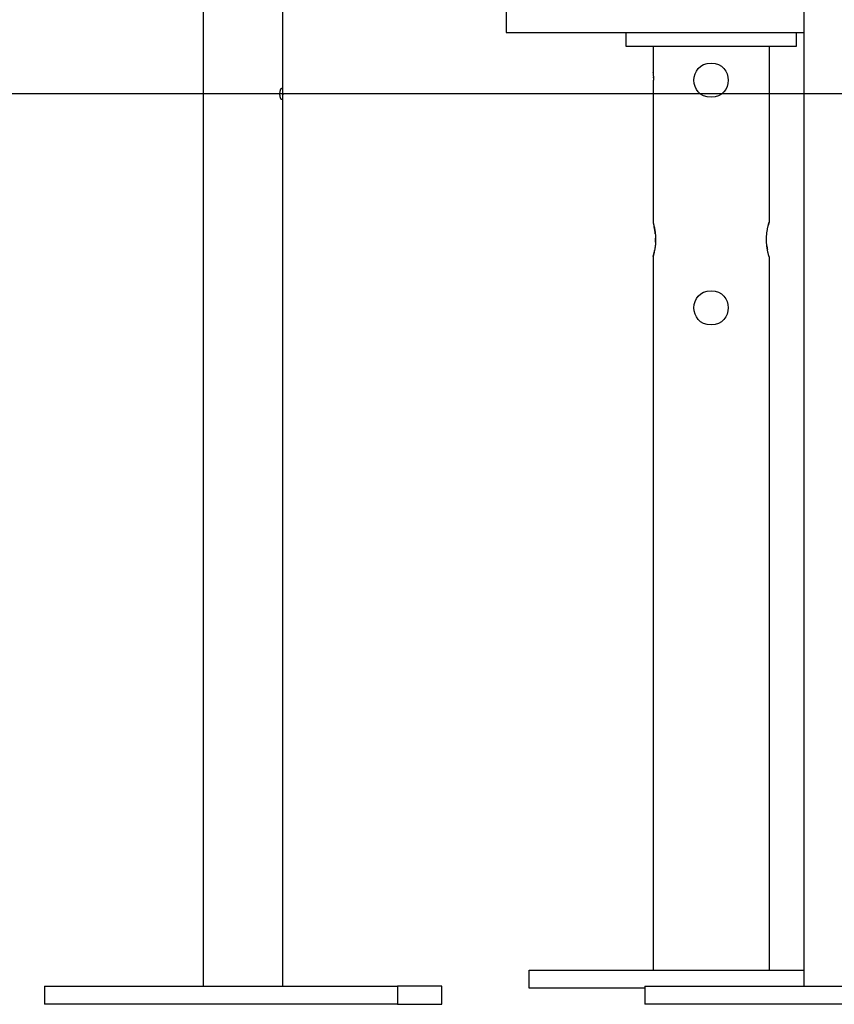
# Model space of a CAD drawing. Units: inches. Extents: x 152 to 269, y 75 to 212.
# Drawn here: x 236 to 240, y 192 to 197 of the extents above; entities that cross this region are included whole.
import ezdxf

# ---------------------------------------------------------------- set-up
doc = ezdxf.new("R2010")
doc.units = ezdxf.units.IN
doc.header["$MEASUREMENT"] = 0
doc.layers.add('Ebene 1', color=7, linetype='Continuous')

# ---------------------------------------------------------------- blocks, each defined once
blk = doc.blocks.new('block 2')
at = {"layer": 'Ebene 1', "color": 179, "lineweight": 25, "true_color": 0x1a171b}
for points in [[(237.1869, 197.58), (237.1869, 192.5712)], [(237.5373, 192.5712), (237.5373, 197.5971)], [(238.5205, 197.5764), (238.5205, 196.7658)], [(239.8296, 197.5764), (239.8296, 192.5712)], [(238.5205, 196.7658), (239.8296, 196.7658)], [(239.0459, 196.7658), (239.0459, 196.7057)], [(239.7969, 196.7057), (239.7969, 196.7658)], [(239.0459, 196.7057), (239.7969, 196.7057)], [(239.1661, 196.7057), (239.1661, 196.5906)], [(239.6767, 196.7057), (239.6767, 195.9298)], [(239.1661, 196.5906), (239.1661, 196.5904), (239.1661, 196.5902), (239.1661, 196.5901), (239.1661, 196.5899), (239.1661, 196.5896), (239.1665, 196.5894), (239.1665, 196.5889), (239.1665, 196.5883), (239.1665, 196.5878), (239.1665, 196.5875), (239.1665, 196.5868), (239.1665, 196.5863), (239.1665, 196.5854), (239.1665, 196.5847), (239.1668, 196.584), (239.1668, 196.5832), (239.1668, 196.5823), (239.1668, 196.5813), (239.1668, 196.5804), (239.1668, 196.5794), (239.1671, 196.5784), (239.1671, 196.5773), (239.1671, 196.5761), (239.1671, 196.5753), (239.1675, 196.574), (239.1675, 196.5728), (239.1675, 196.5718), (239.1675, 196.5706), (239.1675, 196.5694), (239.1675, 196.5684), (239.1675, 196.5672), (239.1675, 196.5658), (239.1675, 196.5647), (239.1675, 196.5635), (239.1675, 196.5622), (239.1675, 196.5611), (239.1675, 196.5599), (239.1675, 196.5587), (239.1675, 196.5577), (239.1675, 196.5565), (239.1671, 196.5553), (239.1671, 196.5542), (239.1671, 196.5532), (239.1671, 196.5522), (239.1668, 196.5511), (239.1668, 196.5503), (239.1668, 196.5492), (239.1668, 196.5482), (239.1668, 196.5475), (239.1665, 196.5468), (239.1665, 196.546), (239.1665, 196.5453), (239.1665, 196.5444), (239.1665, 196.5441), (239.1665, 196.5434), (239.1665, 196.5429), (239.1665, 196.5424), (239.1665, 196.5418), (239.1661, 196.5417), (239.1661, 196.5413), (239.1661, 196.541), (239.1661, 196.5406), (239.1661, 196.5406), (239.1661, 196.5405), (239.1661, 196.5405)], [(239.1661, 196.5405), (239.1661, 195.9298)], [(243.1869, 196.4955), (164.848, 196.4955)], [(237.5321, 196.5201), (237.5324, 196.5201), (237.5328, 196.52), (237.5331, 196.5196), (237.5335, 196.5194), (237.5338, 196.5189), (237.5342, 196.5182), (237.5345, 196.5175), (237.5349, 196.5169), (237.5349, 196.516), (237.5352, 196.5151), (237.5355, 196.5141), (237.5355, 196.5131), (237.5359, 196.5119), (237.5359, 196.5107), (237.5359, 196.5095), (237.5359, 196.5081), (237.5362, 196.5067), (237.5362, 196.5053), (237.5362, 196.5038), (237.5362, 196.5024), (237.5362, 196.5007), (237.5366, 196.4993), (237.5366, 196.4977), (237.5366, 196.4962), (237.5366, 196.4945), (237.5366, 196.4929), (237.5366, 196.4914), (237.5362, 196.4898), (237.5362, 196.4883), (237.5362, 196.4867), (237.5362, 196.4853), (237.5362, 196.484), (237.5359, 196.4826), (237.5359, 196.481), (237.5359, 196.4798), (237.5359, 196.4786), (237.5355, 196.4776), (237.5355, 196.4766), (237.5352, 196.4753), (237.5349, 196.4745), (237.5349, 196.4736), (237.5345, 196.4729), (237.5342, 196.4722), (237.5338, 196.4717), (237.5338, 196.4712), (237.5335, 196.4707), (237.5328, 196.4705), (237.5324, 196.4704), (237.5324, 196.4702), (237.5318, 196.4702), (237.5314, 196.4704), (237.5311, 196.4705), (237.5307, 196.4707), (237.5304, 196.4712), (237.53, 196.4717), (237.5293, 196.4722), (237.529, 196.4729), (237.5287, 196.4736), (237.5283, 196.4745), (237.5276, 196.4753), (237.5273, 196.4764), (237.5269, 196.4774), (237.5266, 196.4786), (237.5262, 196.4797), (237.5259, 196.481), (237.5256, 196.4824), (237.5252, 196.4838), (237.5249, 196.4852), (237.5249, 196.4865), (237.5249, 196.4883), (237.5245, 196.4896), (237.5245, 196.4914), (237.5242, 196.4929), (237.5242, 196.4945), (237.5242, 196.4962), (237.5242, 196.4979), (237.5245, 196.4995), (237.5245, 196.5008), (237.5249, 196.5024), (237.5249, 196.5039), (237.5252, 196.5055), (237.5252, 196.5069), (237.5256, 196.5082), (237.5259, 196.5096), (237.5262, 196.511), (237.5266, 196.512), (237.5269, 196.5132), (237.5273, 196.5143), (237.528, 196.5153), (237.5283, 196.5162), (237.5287, 196.517), (237.529, 196.5179), (237.5297, 196.5184), (237.53, 196.5189), (237.5304, 196.5194), (237.5307, 196.5198), (237.5314, 196.52), (237.5318, 196.5201), (237.5321, 196.5201)], [(239.1661, 195.9298), (239.1661, 195.9298), (239.1665, 195.9295), (239.1665, 195.929), (239.1665, 195.9284), (239.1668, 195.9276), (239.1671, 195.9265), (239.1675, 195.9255), (239.1678, 195.9243), (239.1682, 195.9228), (239.1685, 195.9214), (239.1689, 195.9197), (239.1696, 195.9178), (239.1699, 195.9159), (239.1702, 195.9138), (239.1709, 195.9116), (239.1713, 195.9093), (239.172, 195.9071), (239.1727, 195.9045), (239.173, 195.9019), (239.1733, 195.8992), (239.174, 195.8966), (239.1744, 195.8935), (239.1751, 195.8904), (239.1754, 195.8873), (239.1758, 195.884), (239.1761, 195.8806), (239.1764, 195.8771), (239.1768, 195.8735), (239.1771, 195.8699), (239.1771, 195.8661), (239.1771, 195.8619), (239.1775, 195.8582), (239.1775, 195.8544), (239.1775, 195.8506), (239.1771, 195.8464), (239.1771, 195.8427), (239.1768, 195.8389), (239.1764, 195.8351), (239.1764, 195.8315), (239.1761, 195.8278), (239.1754, 195.8242), (239.1751, 195.8208), (239.1747, 195.8173), (239.174, 195.8141), (239.1733, 195.8108), (239.173, 195.8077), (239.1723, 195.8049), (239.1716, 195.8022), (239.1713, 195.7996), (239.1706, 195.7968), (239.1702, 195.7946), (239.1696, 195.7924), (239.1692, 195.7903), (239.1685, 195.7882), (239.1682, 195.7865), (239.1675, 195.7848), (239.1671, 195.7832), (239.1668, 195.782), (239.1665, 195.781), (239.1665, 195.7803), (239.1661, 195.78), (239.1661, 195.7798)], [(239.1764, 195.878), (239.1764, 195.8787), (239.1761, 195.8792), (239.1761, 195.8799), (239.1761, 195.8804), (239.1761, 195.8811), (239.1761, 195.8816), (239.1758, 195.8823), (239.1758, 195.8828), (239.1758, 195.8833), (239.1758, 195.884), (239.1758, 195.8845), (239.1754, 195.885), (239.1754, 195.8857), (239.1754, 195.8862), (239.1754, 195.8868), (239.1751, 195.8874), (239.1751, 195.888), (239.1751, 195.8885), (239.1751, 195.8892), (239.1751, 195.8897), (239.1751, 195.8902), (239.1747, 195.8909), (239.1747, 195.8912), (239.1747, 195.8917), (239.1747, 195.8924), (239.1744, 195.893), (239.1744, 195.8935), (239.1744, 195.894), (239.1744, 195.8945), (239.1744, 195.895), (239.174, 195.8955), (239.174, 195.8961), (239.1737, 195.8966), (239.1737, 195.8971), (239.1737, 195.8974), (239.1737, 195.8981), (239.1733, 195.8986), (239.1733, 195.8992), (239.1733, 195.8997), (239.1733, 195.9002), (239.1733, 195.9005), (239.173, 195.901), (239.173, 195.9016), (239.173, 195.9019), (239.173, 195.9024), (239.173, 195.9029), (239.1727, 195.9035), (239.1727, 195.904), (239.1727, 195.9043), (239.1723, 195.9048), (239.1723, 195.9052), (239.172, 195.9057), (239.172, 195.906), (239.172, 195.9066), (239.172, 195.9071), (239.1716, 195.9074), (239.1716, 195.9078), (239.1716, 195.9083), (239.1716, 195.9088), (239.1716, 195.9091), (239.1713, 195.9095), (239.1713, 195.9104)], [(239.1771, 195.843), (239.1771, 195.8489), (239.1775, 195.8547)], [(239.1661, 195.7798), (239.1665, 195.7803), (239.1665, 195.7812), (239.1668, 195.7824), (239.1675, 195.7839), (239.1678, 195.7858), (239.1685, 195.788), (239.1692, 195.7906), (239.1699, 195.7934), (239.1706, 195.7963), (239.1713, 195.7996), (239.172, 195.8029), (239.1727, 195.8065)], [(239.667, 195.827), (239.6674, 195.8244), (239.6677, 195.8216), (239.6681, 195.8192), (239.6684, 195.8168), (239.6687, 195.8146), (239.6694, 195.8101)], [(239.1661, 195.7798), (239.1661, 192.6415)], [(239.6767, 195.7798), (239.6767, 192.6415)], [(238.6207, 192.6415), (239.8296, 192.6415)], [(238.6207, 192.5614), (238.6207, 192.6415)], [(236.4879, 192.5712), (238.0413, 192.5712)], [(236.4879, 192.5712), (236.4879, 192.4909)], [(238.2363, 192.5712), (238.0413, 192.5712)], [(238.0413, 192.5712), (238.0413, 192.4909)], [(238.2363, 192.4909), (238.2363, 192.5712)], [(239.1306, 192.5614), (238.6207, 192.5614)], [(239.1306, 192.5712), (240.684, 192.5712)], [(239.1306, 192.5712), (239.1306, 192.4909)], [(238.0413, 192.4909), (236.4879, 192.4909)], [(238.0413, 192.4909), (238.2363, 192.4909)], [(240.684, 192.4909), (239.1306, 192.4909)]]:
    blk.add_lwpolyline(points, dxfattribs=at)
for points, knots in [([(239.4214, 196.6305), (239.3215, 196.6305), (239.3211, 196.4805), (239.4214, 196.4807), (239.5213, 196.4805), (239.5216, 196.6305), (239.4214, 196.6305), (239.4214, 196.6305), (239.4214, 196.6305), (239.4214, 196.6305), (239.4214, 196.6305), (239.4214, 196.6305), (239.4214, 196.6305)], [0, 0, 0, 0, 1, 1, 1, 2, 2, 2, 3, 3, 3, 4, 4, 4, 4]), ([(239.1661, 196.5901), (239.1661, 196.5901), (239.1661, 196.5902), (239.1661, 196.5902), (239.1661, 196.5902), (239.1661, 196.5902), (239.1661, 196.5902), (239.1661, 196.5902), (239.1661, 196.5902), (239.1661, 196.5902), (239.1661, 196.5902), (239.1661, 196.5904), (239.1661, 196.5904), (239.1661, 196.5904), (239.1661, 196.5904), (239.1661, 196.5904), (239.1661, 196.5904), (239.1661, 196.5904), (239.1661, 196.5904), (239.1661, 196.5904), (239.1661, 196.5906), (239.1661, 196.5906), (239.1661, 196.5906), (239.1661, 196.5906), (239.1661, 196.5906), (239.1661, 196.5906), (239.1661, 196.5906), (239.1661, 196.5906), (239.1661, 196.5906), (239.1661, 196.5906), (239.1661, 196.5906), (239.1661, 196.5906), (239.1661, 196.5906), (239.1661, 196.5906)], [0, 0, 0, 0, 1, 1, 1, 2, 2, 2, 3, 3, 3, 4, 4, 4, 5, 5, 5, 6, 6, 6, 7, 7, 7, 8, 8, 8, 9, 9, 9, 10, 10, 10, 11, 11, 11, 11]), ([(239.1675, 196.5654), (239.1675, 196.5654), (239.1675, 196.5654), (239.1675, 196.5654), (239.1675, 196.5654), (239.1675, 196.5656), (239.1675, 196.5656), (239.1675, 196.5656), (239.1675, 196.5656), (239.1675, 196.5656), (239.1675, 196.5656), (239.1675, 196.5656), (239.1675, 196.5656), (239.1675, 196.5656), (239.1675, 196.5656), (239.1675, 196.5656), (239.1675, 196.5656), (239.1675, 196.5658), (239.1675, 196.5658), (239.1675, 196.5658), (239.1675, 196.5658), (239.1675, 196.5658), (239.1675, 196.5658), (239.1675, 196.5658), (239.1675, 196.5658), (239.1675, 196.5658), (239.1675, 196.5658), (239.1675, 196.5658), (239.1675, 196.5658), (239.1675, 196.5658), (239.1675, 196.5658), (239.1675, 196.5658), (239.1675, 196.5658), (239.1675, 196.5658), (239.1675, 196.5658), (239.1675, 196.5658), (239.1675, 196.5658), (239.1675, 196.5658), (239.1675, 196.566), (239.1675, 196.566), (239.1675, 196.566), (239.1675, 196.566), (239.1675, 196.566), (239.1675, 196.566), (239.1675, 196.566), (239.1675, 196.566), (239.1675, 196.566), (239.1675, 196.566), (239.1675, 196.566), (239.1675, 196.566), (239.1675, 196.5661), (239.1675, 196.5661), (239.1675, 196.5661), (239.1675, 196.5661), (239.1675, 196.5661), (239.1675, 196.5661), (239.1675, 196.5661), (239.1675, 196.5661), (239.1675, 196.5661), (239.1675, 196.5661), (239.1675, 196.5661), (239.1675, 196.5661), (239.1675, 196.5661), (239.1675, 196.5661), (239.1675, 196.5661), (239.1675, 196.5661), (239.1675, 196.5661), (239.1675, 196.5661), (239.1675, 196.5661), (239.1675, 196.5661), (239.1675, 196.5661), (239.1675, 196.5663), (239.1675, 196.5663), (239.1675, 196.5663), (239.1675, 196.5663), (239.1675, 196.5663), (239.1675, 196.5663), (239.1675, 196.5663), (239.1675, 196.5663), (239.1675, 196.5663), (239.1675, 196.5663), (239.1675, 196.5663), (239.1675, 196.5663), (239.1675, 196.5665), (239.1675, 196.5665), (239.1675, 196.5665), (239.1675, 196.5665), (239.1675, 196.5665), (239.1675, 196.5665), (239.1675, 196.5665), (239.1675, 196.5665), (239.1675, 196.5665), (239.1675, 196.5665), (239.1675, 196.5665), (239.1675, 196.5665), (239.1675, 196.5665), (239.1675, 196.5665), (239.1675, 196.5665), (239.1675, 196.5665), (239.1675, 196.5665), (239.1675, 196.5665), (239.1675, 196.5665), (239.1675, 196.5665), (239.1675, 196.5665), (239.1675, 196.5666), (239.1675, 196.5666), (239.1675, 196.5666), (239.1675, 196.5666), (239.1675, 196.5666), (239.1675, 196.5666), (239.1675, 196.5666), (239.1675, 196.5666), (239.1675, 196.5666), (239.1675, 196.5666), (239.1675, 196.5666), (239.1675, 196.5666), (239.1675, 196.5666), (239.1675, 196.5666), (239.1675, 196.5666), (239.1675, 196.5666), (239.1675, 196.5666), (239.1675, 196.5666), (239.1675, 196.5666), (239.1675, 196.5666), (239.1675, 196.5666), (239.1675, 196.5668), (239.1675, 196.5668), (239.1675, 196.5668), (239.1675, 196.5668), (239.1675, 196.5668), (239.1675, 196.5668), (239.1675, 196.5668), (239.1675, 196.5668), (239.1675, 196.5668), (239.1675, 196.5668), (239.1675, 196.5668), (239.1675, 196.5668), (239.1675, 196.5668), (239.1675, 196.5668), (239.1675, 196.5668), (239.1675, 196.5668), (239.1675, 196.5668), (239.1675, 196.5668), (239.1675, 196.5668), (239.1675, 196.5668), (239.1675, 196.5668), (239.1675, 196.5668), (239.1675, 196.5668), (239.1675, 196.5668), (239.1675, 196.567), (239.1675, 196.567), (239.1675, 196.567), (239.1675, 196.567), (239.1675, 196.567), (239.1675, 196.567), (239.1675, 196.567), (239.1675, 196.567), (239.1675, 196.567), (239.1675, 196.5672), (239.1675, 196.5672), (239.1675, 196.5672), (239.1675, 196.5672), (239.1675, 196.5672), (239.1675, 196.5672), (239.1675, 196.5672), (239.1675, 196.5672), (239.1675, 196.5672), (239.1675, 196.5672), (239.1675, 196.5672), (239.1675, 196.5672), (239.1675, 196.5672), (239.1675, 196.5672), (239.1675, 196.5672), (239.1675, 196.5672), (239.1675, 196.5672), (239.1675, 196.5672), (239.1675, 196.5672), (239.1675, 196.5672), (239.1675, 196.5672), (239.1675, 196.5673), (239.1675, 196.5673), (239.1675, 196.5673), (239.1675, 196.5673), (239.1675, 196.5673), (239.1675, 196.5673), (239.1675, 196.5673), (239.1675, 196.5673), (239.1675, 196.5673), (239.1675, 196.5673), (239.1675, 196.5673), (239.1675, 196.5673), (239.1675, 196.5675), (239.1675, 196.5675), (239.1675, 196.5675), (239.1675, 196.5675), (239.1675, 196.5675), (239.1675, 196.5675), (239.1675, 196.5675), (239.1675, 196.5675), (239.1675, 196.5675), (239.1675, 196.5675), (239.1675, 196.5675), (239.1675, 196.5675), (239.1675, 196.5675), (239.1675, 196.5675), (239.1675, 196.5675), (239.1675, 196.5675), (239.1675, 196.5675), (239.1675, 196.5675), (239.1675, 196.5675), (239.1675, 196.5675), (239.1675, 196.5675), (239.1675, 196.5677), (239.1675, 196.5677), (239.1675, 196.5677), (239.1675, 196.5677), (239.1675, 196.5677), (239.1675, 196.5677), (239.1675, 196.5677), (239.1675, 196.5677), (239.1675, 196.5677), (239.1675, 196.5677), (239.1675, 196.5677), (239.1675, 196.5677), (239.1675, 196.5677), (239.1675, 196.5677), (239.1675, 196.5677), (239.1675, 196.5677), (239.1675, 196.5677), (239.1675, 196.5677), (239.1675, 196.5677), (239.1675, 196.5677), (239.1675, 196.5677), (239.1675, 196.5677), (239.1675, 196.5677), (239.1675, 196.5677), (239.1675, 196.5678), (239.1675, 196.5678), (239.1675, 196.5678), (239.1675, 196.5678), (239.1675, 196.5678), (239.1675, 196.5678), (239.1675, 196.5678), (239.1675, 196.5678), (239.1675, 196.5678), (239.1675, 196.568), (239.1675, 196.568), (239.1675, 196.568), (239.1675, 196.568), (239.1675, 196.568), (239.1675, 196.568), (239.1675, 196.568), (239.1675, 196.568), (239.1675, 196.568), (239.1675, 196.568), (239.1675, 196.568), (239.1675, 196.568), (239.1675, 196.5682), (239.1675, 196.5682), (239.1675, 196.5682), (239.1675, 196.5682), (239.1675, 196.5682), (239.1675, 196.5682), (239.1675, 196.5682), (239.1675, 196.5682), (239.1675, 196.5682), (239.1675, 196.5682), (239.1675, 196.5682), (239.1675, 196.5682), (239.1675, 196.5682), (239.1675, 196.5682), (239.1675, 196.5682), (239.1675, 196.5682), (239.1675, 196.5682), (239.1675, 196.5682), (239.1675, 196.5682), (239.1675, 196.5682), (239.1675, 196.5682), (239.1675, 196.5684), (239.1675, 196.5684), (239.1675, 196.5684), (239.1675, 196.5684), (239.1675, 196.5684), (239.1675, 196.5684), (239.1675, 196.5684), (239.1675, 196.5684), (239.1675, 196.5684), (239.1675, 196.5684), (239.1675, 196.5684), (239.1675, 196.5684), (239.1675, 196.5684), (239.1675, 196.5684), (239.1675, 196.5684), (239.1675, 196.5684), (239.1675, 196.5684), (239.1675, 196.5684), (239.1675, 196.5684), (239.1675, 196.5684)], [0, 0, 0, 0, 1, 1, 1, 2, 2, 2, 3, 3, 3, 4, 4, 4, 5, 5, 5, 6, 6, 6, 7, 7, 7, 8, 8, 8, 9, 9, 9, 10, 10, 10, 11, 11, 11, 12, 12, 12, 13, 13, 13, 14, 14, 14, 15, 15, 15, 16, 16, 16, 17, 17, 17, 18, 18, 18, 19, 19, 19, 20, 20, 20, 21, 21, 21, 22, 22, 22, 23, 23, 23, 24, 24, 24, 25, 25, 25, 26, 26, 26, 27, 27, 27, 28, 28, 28, 29, 29, 29, 30, 30, 30, 31, 31, 31, 32, 32, 32, 33, 33, 33, 34, 34, 34, 35, 35, 35, 36, 36, 36, 37, 37, 37, 38, 38, 38, 39, 39, 39, 40, 40, 40, 41, 41, 41, 42, 42, 42, 43, 43, 43, 44, 44, 44, 45, 45, 45, 46, 46, 46, 47, 47, 47, 48, 48, 48, 49, 49, 49, 50, 50, 50, 51, 51, 51, 52, 52, 52, 53, 53, 53, 54, 54, 54, 55, 55, 55, 56, 56, 56, 57, 57, 57, 58, 58, 58, 59, 59, 59, 60, 60, 60, 61, 61, 61, 62, 62, 62, 63, 63, 63, 64, 64, 64, 65, 65, 65, 66, 66, 66, 67, 67, 67, 68, 68, 68, 69, 69, 69, 70, 70, 70, 71, 71, 71, 72, 72, 72, 73, 73, 73, 74, 74, 74, 75, 75, 75, 76, 76, 76, 77, 77, 77, 78, 78, 78, 79, 79, 79, 80, 80, 80, 81, 81, 81, 82, 82, 82, 83, 83, 83, 84, 84, 84, 85, 85, 85, 86, 86, 86, 87, 87, 87, 88, 88, 88, 89, 89, 89, 90, 90, 90, 91, 91, 91, 92, 92, 92, 93, 93, 93, 94, 94, 94, 95, 95, 95, 96, 96, 96, 97, 97, 97, 98, 98, 98, 99, 99, 99, 99]), ([(239.6767, 195.7798), (239.6767, 195.7798), (239.6767, 195.7798), (239.6767, 195.7798), (239.6767, 195.7798), (239.6767, 195.7801), (239.6767, 195.7801), (239.6767, 195.7801), (239.6763, 195.7805), (239.6763, 195.7805), (239.6763, 195.7805), (239.6763, 195.7812), (239.6763, 195.7812), (239.6763, 195.7812), (239.676, 195.782), (239.676, 195.782), (239.676, 195.782), (239.676, 195.7829), (239.676, 195.7829), (239.676, 195.7829), (239.6756, 195.7841), (239.6756, 195.7841), (239.6756, 195.7841), (239.6753, 195.7851), (239.6753, 195.7851), (239.6753, 195.7851), (239.6749, 195.7865), (239.6749, 195.7865), (239.6749, 195.7865), (239.6743, 195.7879), (239.6743, 195.7879), (239.6743, 195.7879), (239.6739, 195.7894), (239.6739, 195.7894), (239.6739, 195.7894), (239.6736, 195.791), (239.6736, 195.791), (239.6736, 195.791), (239.6732, 195.7927), (239.6732, 195.7927), (239.6732, 195.7927), (239.6729, 195.7944), (239.6729, 195.7944), (239.6729, 195.7944), (239.6722, 195.7961), (239.6722, 195.7961), (239.6722, 195.7961), (239.6718, 195.7982), (239.6718, 195.7982), (239.6718, 195.7982), (239.6715, 195.8003), (239.6715, 195.8003), (239.6715, 195.8003), (239.6712, 195.8023), (239.6712, 195.8023), (239.6712, 195.8023), (239.6705, 195.8046), (239.6705, 195.8046), (239.6705, 195.8046), (239.6701, 195.8068), (239.6701, 195.8068), (239.6701, 195.8068), (239.6698, 195.8092), (239.6698, 195.8092), (239.6698, 195.8092), (239.6691, 195.8118), (239.6691, 195.8118), (239.6691, 195.8118), (239.6687, 195.8142), (239.6687, 195.8142), (239.6687, 195.8142), (239.6684, 195.817), (239.6684, 195.817), (239.6684, 195.817), (239.6681, 195.8197), (239.6681, 195.8197), (239.6681, 195.8197), (239.6674, 195.8225), (239.6674, 195.8225), (239.6674, 195.8225), (239.667, 195.8253), (239.667, 195.8253), (239.667, 195.8253), (239.667, 195.8284), (239.667, 195.8284), (239.667, 195.8284), (239.6663, 195.8313), (239.6663, 195.8313), (239.6663, 195.8313), (239.6663, 195.8344), (239.6663, 195.8344), (239.6663, 195.8344), (239.666, 195.8375), (239.666, 195.8375), (239.666, 195.8375), (239.6656, 195.8406), (239.6656, 195.8406), (239.6656, 195.8406), (239.6656, 195.8437), (239.6656, 195.8437), (239.6656, 195.8437), (239.6656, 195.847), (239.6656, 195.847), (239.6656, 195.847), (239.6653, 195.8501), (239.6653, 195.8501), (239.6653, 195.8501), (239.6653, 195.8532), (239.6653, 195.8532), (239.6653, 195.8532), (239.6653, 195.8564), (239.6653, 195.8564), (239.6653, 195.8564), (239.6656, 195.8597), (239.6656, 195.8597), (239.6656, 195.8597), (239.6656, 195.863), (239.6656, 195.863), (239.6656, 195.863), (239.6656, 195.8661), (239.6656, 195.8661), (239.6656, 195.8661), (239.6656, 195.8692), (239.6656, 195.8692), (239.6656, 195.8692), (239.666, 195.8723), (239.666, 195.8723), (239.666, 195.8723), (239.6663, 195.8754), (239.6663, 195.8754), (239.6663, 195.8754), (239.6663, 195.8785), (239.6663, 195.8785), (239.6663, 195.8785), (239.667, 195.8814), (239.667, 195.8814), (239.667, 195.8814), (239.667, 195.8843), (239.667, 195.8843), (239.667, 195.8843), (239.6674, 195.8873), (239.6674, 195.8873), (239.6674, 195.8873), (239.6681, 195.8899), (239.6681, 195.8899), (239.6681, 195.8899), (239.6684, 195.8928), (239.6684, 195.8928), (239.6684, 195.8928), (239.6687, 195.8952), (239.6687, 195.8952), (239.6687, 195.8952), (239.6691, 195.8978), (239.6691, 195.8978), (239.6691, 195.8978), (239.6698, 195.9002), (239.6698, 195.9002), (239.6698, 195.9002), (239.6701, 195.9026), (239.6701, 195.9026), (239.6701, 195.9026), (239.6705, 195.9048), (239.6705, 195.9048), (239.6705, 195.9048), (239.6708, 195.9071), (239.6708, 195.9071), (239.6708, 195.9071), (239.6715, 195.9091), (239.6715, 195.9091), (239.6715, 195.9091), (239.6718, 195.9112), (239.6718, 195.9112), (239.6718, 195.9112), (239.6722, 195.9133), (239.6722, 195.9133), (239.6722, 195.9133), (239.6725, 195.9152), (239.6725, 195.9152), (239.6725, 195.9152), (239.6732, 195.9169), (239.6732, 195.9169), (239.6732, 195.9169), (239.6736, 195.9186), (239.6736, 195.9186), (239.6736, 195.9186), (239.6743, 195.9203), (239.6743, 195.9203), (239.6743, 195.9203), (239.6743, 195.9219), (239.6743, 195.9219), (239.6743, 195.9219), (239.6749, 195.9233), (239.6749, 195.9233), (239.6749, 195.9233), (239.6753, 195.9245), (239.6753, 195.9245), (239.6753, 195.9245), (239.6756, 195.9257), (239.6756, 195.9257), (239.6756, 195.9257), (239.676, 195.9267), (239.676, 195.9267), (239.676, 195.9267), (239.676, 195.9276), (239.676, 195.9276), (239.676, 195.9276), (239.6763, 195.9283), (239.6763, 195.9283), (239.6763, 195.9283), (239.6763, 195.929), (239.6763, 195.929), (239.6763, 195.929), (239.6767, 195.9295), (239.6767, 195.9295), (239.6767, 195.9295), (239.6767, 195.9296), (239.6767, 195.9296), (239.6767, 195.9296), (239.6767, 195.9298), (239.6767, 195.9298), (239.6767, 195.9298), (239.6767, 195.9298), (239.6767, 195.9298), (239.6767, 195.9298), (239.6767, 195.9298), (239.6767, 195.9298), (239.6767, 195.9298), (239.6767, 195.9298), (239.6767, 195.9298), (239.6767, 195.9298), (239.6767, 195.9296), (239.6767, 195.9296), (239.6767, 195.9296), (239.6767, 195.9295), (239.6767, 195.9295), (239.6767, 195.9295), (239.6767, 195.9295), (239.6767, 195.9295), (239.6767, 195.9295), (239.6763, 195.9291), (239.6763, 195.9291), (239.6763, 195.9291), (239.6763, 195.9288), (239.6763, 195.9288), (239.6763, 195.9288), (239.6763, 195.9286), (239.6763, 195.9286), (239.6763, 195.9286), (239.6763, 195.9283), (239.6763, 195.9283), (239.6763, 195.9283), (239.676, 195.9281), (239.676, 195.9281), (239.676, 195.9281), (239.676, 195.9276), (239.676, 195.9276), (239.676, 195.9276), (239.676, 195.9271), (239.676, 195.9271), (239.676, 195.9271), (239.676, 195.9267), (239.676, 195.9267), (239.676, 195.9267), (239.6756, 195.9262), (239.6756, 195.9262), (239.6756, 195.9262), (239.6756, 195.9257), (239.6756, 195.9257), (239.6756, 195.9257), (239.6753, 195.9252), (239.6753, 195.9252), (239.6753, 195.9252), (239.6753, 195.9246), (239.6753, 195.9246), (239.6753, 195.9246), (239.6749, 195.924), (239.6749, 195.924), (239.6749, 195.924), (239.6749, 195.9233), (239.6749, 195.9233), (239.6749, 195.9233), (239.6746, 195.9228), (239.6746, 195.9228), (239.6746, 195.9228), (239.6746, 195.9219), (239.6746, 195.9219), (239.6746, 195.9219), (239.6743, 195.9212), (239.6743, 195.9212), (239.6743, 195.9212), (239.6743, 195.9203), (239.6743, 195.9203), (239.6743, 195.9203), (239.6739, 195.9197), (239.6739, 195.9197), (239.6739, 195.9197), (239.6736, 195.919), (239.6736, 195.919)], [0, 0, 0, 0, 1, 1, 1, 2, 2, 2, 3, 3, 3, 4, 4, 4, 5, 5, 5, 6, 6, 6, 7, 7, 7, 8, 8, 8, 9, 9, 9, 10, 10, 10, 11, 11, 11, 12, 12, 12, 13, 13, 13, 14, 14, 14, 15, 15, 15, 16, 16, 16, 17, 17, 17, 18, 18, 18, 19, 19, 19, 20, 20, 20, 21, 21, 21, 22, 22, 22, 23, 23, 23, 24, 24, 24, 25, 25, 25, 26, 26, 26, 27, 27, 27, 28, 28, 28, 29, 29, 29, 30, 30, 30, 31, 31, 31, 32, 32, 32, 33, 33, 33, 34, 34, 34, 35, 35, 35, 36, 36, 36, 37, 37, 37, 38, 38, 38, 39, 39, 39, 40, 40, 40, 41, 41, 41, 42, 42, 42, 43, 43, 43, 44, 44, 44, 45, 45, 45, 46, 46, 46, 47, 47, 47, 48, 48, 48, 49, 49, 49, 50, 50, 50, 51, 51, 51, 52, 52, 52, 53, 53, 53, 54, 54, 54, 55, 55, 55, 56, 56, 56, 57, 57, 57, 58, 58, 58, 59, 59, 59, 60, 60, 60, 61, 61, 61, 62, 62, 62, 63, 63, 63, 64, 64, 64, 65, 65, 65, 66, 66, 66, 67, 67, 67, 68, 68, 68, 69, 69, 69, 70, 70, 70, 71, 71, 71, 72, 72, 72, 73, 73, 73, 74, 74, 74, 75, 75, 75, 76, 76, 76, 77, 77, 77, 78, 78, 78, 79, 79, 79, 80, 80, 80, 81, 81, 81, 82, 82, 82, 83, 83, 83, 84, 84, 84, 85, 85, 85, 86, 86, 86, 87, 87, 87, 88, 88, 88, 89, 89, 89, 90, 90, 90, 91, 91, 91, 92, 92, 92, 93, 93, 93, 94, 94, 94, 95, 95, 95, 96, 96, 96, 97, 97, 97, 98, 98, 98, 99, 99, 99, 99]), ([(239.1775, 195.8547), (239.1775, 195.8547), (239.1775, 195.8547), (239.1775, 195.8547), (239.1775, 195.8547), (239.1775, 195.8549), (239.1775, 195.8549), (239.1775, 195.8549), (239.1775, 195.8549), (239.1775, 195.8549), (239.1775, 195.8549), (239.1775, 195.8551), (239.1775, 195.8551), (239.1775, 195.8551), (239.1775, 195.8551), (239.1775, 195.8551), (239.1775, 195.8551), (239.1775, 195.8551), (239.1775, 195.8551), (239.1775, 195.8551), (239.1775, 195.8552), (239.1775, 195.8552), (239.1775, 195.8552), (239.1775, 195.8552), (239.1775, 195.8552), (239.1775, 195.8552), (239.1775, 195.8554), (239.1775, 195.8554), (239.1775, 195.8554), (239.1775, 195.8554), (239.1775, 195.8554), (239.1775, 195.8554), (239.1775, 195.8556), (239.1775, 195.8556), (239.1775, 195.8556), (239.1775, 195.8556), (239.1775, 195.8556), (239.1775, 195.8556), (239.1775, 195.8556), (239.1775, 195.8556), (239.1775, 195.8556), (239.1775, 195.8557), (239.1775, 195.8557), (239.1775, 195.8557), (239.1775, 195.8557), (239.1775, 195.8557), (239.1775, 195.8557), (239.1775, 195.8557), (239.1775, 195.8557), (239.1775, 195.8557), (239.1775, 195.8557), (239.1775, 195.8557), (239.1775, 195.8557), (239.1775, 195.8559), (239.1775, 195.8559), (239.1775, 195.8559), (239.1775, 195.8561), (239.1775, 195.8561), (239.1775, 195.8561), (239.1775, 195.8561), (239.1775, 195.8561), (239.1775, 195.8561), (239.1775, 195.8561), (239.1775, 195.8561), (239.1775, 195.8561), (239.1775, 195.8561), (239.1775, 195.8561), (239.1775, 195.8561), (239.1775, 195.8563), (239.1775, 195.8563), (239.1775, 195.8563), (239.1775, 195.8563), (239.1775, 195.8563), (239.1775, 195.8563), (239.1775, 195.8563), (239.1775, 195.8563), (239.1775, 195.8563), (239.1775, 195.8564), (239.1775, 195.8564), (239.1775, 195.8564), (239.1775, 195.8564), (239.1775, 195.8564), (239.1775, 195.8564), (239.1775, 195.8564), (239.1775, 195.8564), (239.1775, 195.8564), (239.1775, 195.8564), (239.1775, 195.8564), (239.1775, 195.8564), (239.1775, 195.8566), (239.1775, 195.8566), (239.1775, 195.8566), (239.1775, 195.8566), (239.1775, 195.8566), (239.1775, 195.8566), (239.1775, 195.8568), (239.1775, 195.8568), (239.1775, 195.8568), (239.1775, 195.8568), (239.1775, 195.8568), (239.1775, 195.8568), (239.1775, 195.8568), (239.1775, 195.8568), (239.1775, 195.8568), (239.1775, 195.857), (239.1775, 195.857), (239.1775, 195.857), (239.1775, 195.857), (239.1775, 195.857), (239.1775, 195.857), (239.1775, 195.8571), (239.1775, 195.8571), (239.1775, 195.8571), (239.1775, 195.8571), (239.1775, 195.8571), (239.1775, 195.8571), (239.1775, 195.8571), (239.1775, 195.8571), (239.1775, 195.8571), (239.1775, 195.8573), (239.1775, 195.8573), (239.1775, 195.8573), (239.1775, 195.8573), (239.1775, 195.8573), (239.1775, 195.8573), (239.1775, 195.8575), (239.1775, 195.8575), (239.1775, 195.8575), (239.1775, 195.8575), (239.1775, 195.8575), (239.1775, 195.8575), (239.1775, 195.8575), (239.1775, 195.8575), (239.1775, 195.8575), (239.1775, 195.8575), (239.1775, 195.8575), (239.1775, 195.8575), (239.1775, 195.8576), (239.1775, 195.8576), (239.1775, 195.8576), (239.1775, 195.8576), (239.1775, 195.8576), (239.1775, 195.8576), (239.1775, 195.8576), (239.1775, 195.8576), (239.1775, 195.8576), (239.1775, 195.8578), (239.1775, 195.8578), (239.1775, 195.8578), (239.1775, 195.8578), (239.1775, 195.8578), (239.1775, 195.8578), (239.1775, 195.8578), (239.1775, 195.8578), (239.1775, 195.8578), (239.1775, 195.8578), (239.1775, 195.8578), (239.1775, 195.8578), (239.1775, 195.858), (239.1775, 195.858), (239.1775, 195.858), (239.1775, 195.8582), (239.1775, 195.8582), (239.1775, 195.8582), (239.1775, 195.8582), (239.1775, 195.8582), (239.1775, 195.8582), (239.1775, 195.8582), (239.1775, 195.8582), (239.1775, 195.8582), (239.1775, 195.8582), (239.1775, 195.8582), (239.1775, 195.8582), (239.1775, 195.8583), (239.1775, 195.8583), (239.1775, 195.8583), (239.1775, 195.8583), (239.1775, 195.8583), (239.1775, 195.8583), (239.1775, 195.8585), (239.1775, 195.8585), (239.1775, 195.8585), (239.1775, 195.8585), (239.1775, 195.8585), (239.1775, 195.8585), (239.1775, 195.8585), (239.1775, 195.8585), (239.1775, 195.8585), (239.1775, 195.8587), (239.1775, 195.8587), (239.1775, 195.8587), (239.1775, 195.8587), (239.1775, 195.8587), (239.1775, 195.8587), (239.1775, 195.8587), (239.1775, 195.8587), (239.1775, 195.8587), (239.1775, 195.8587), (239.1775, 195.8587), (239.1775, 195.8587), (239.1775, 195.8588), (239.1775, 195.8588), (239.1775, 195.8588), (239.1775, 195.859), (239.1775, 195.859), (239.1775, 195.859), (239.1775, 195.859), (239.1775, 195.859), (239.1775, 195.859), (239.1775, 195.8592), (239.1775, 195.8592), (239.1775, 195.8592), (239.1775, 195.8592), (239.1775, 195.8592), (239.1775, 195.8592), (239.1775, 195.8592), (239.1775, 195.8592), (239.1775, 195.8592), (239.1775, 195.8592), (239.1775, 195.8592), (239.1775, 195.8592), (239.1775, 195.8594), (239.1775, 195.8594), (239.1775, 195.8594), (239.1775, 195.8594), (239.1775, 195.8594), (239.1775, 195.8594), (239.1775, 195.8594), (239.1775, 195.8594), (239.1775, 195.8594), (239.1775, 195.8595), (239.1775, 195.8595), (239.1775, 195.8595), (239.1775, 195.8595), (239.1775, 195.8595), (239.1775, 195.8595), (239.1771, 195.8595), (239.1771, 195.8595), (239.1771, 195.8595), (239.1771, 195.8595), (239.1771, 195.8595), (239.1771, 195.8595), (239.1771, 195.8597), (239.1771, 195.8597), (239.1771, 195.8597), (239.1771, 195.8599), (239.1771, 195.8599), (239.1771, 195.8599), (239.1771, 195.8599), (239.1771, 195.8599), (239.1771, 195.8599), (239.1771, 195.8599), (239.1771, 195.8599), (239.1771, 195.8599), (239.1771, 195.8599), (239.1771, 195.8599), (239.1771, 195.8599), (239.1771, 195.8601), (239.1771, 195.8601), (239.1771, 195.8601), (239.1771, 195.8601), (239.1771, 195.8601), (239.1771, 195.8601), (239.1771, 195.8602), (239.1771, 195.8602), (239.1771, 195.8602), (239.1771, 195.8602), (239.1771, 195.8602), (239.1771, 195.8602), (239.1771, 195.8602), (239.1771, 195.8602), (239.1771, 195.8602), (239.1771, 195.8602), (239.1771, 195.8602), (239.1771, 195.8602), (239.1771, 195.8602), (239.1771, 195.8602), (239.1771, 195.8602), (239.1771, 195.8604), (239.1771, 195.8604), (239.1771, 195.8604), (239.1771, 195.8604), (239.1771, 195.8604), (239.1771, 195.8604), (239.1771, 195.8606), (239.1771, 195.8606), (239.1771, 195.8606), (239.1771, 195.8606), (239.1771, 195.8606), (239.1771, 195.8606), (239.1771, 195.8606), (239.1771, 195.8606), (239.1771, 195.8606), (239.1771, 195.8607), (239.1771, 195.8607), (239.1771, 195.8607), (239.1771, 195.8607), (239.1771, 195.8607)], [0, 0, 0, 0, 1, 1, 1, 2, 2, 2, 3, 3, 3, 4, 4, 4, 5, 5, 5, 6, 6, 6, 7, 7, 7, 8, 8, 8, 9, 9, 9, 10, 10, 10, 11, 11, 11, 12, 12, 12, 13, 13, 13, 14, 14, 14, 15, 15, 15, 16, 16, 16, 17, 17, 17, 18, 18, 18, 19, 19, 19, 20, 20, 20, 21, 21, 21, 22, 22, 22, 23, 23, 23, 24, 24, 24, 25, 25, 25, 26, 26, 26, 27, 27, 27, 28, 28, 28, 29, 29, 29, 30, 30, 30, 31, 31, 31, 32, 32, 32, 33, 33, 33, 34, 34, 34, 35, 35, 35, 36, 36, 36, 37, 37, 37, 38, 38, 38, 39, 39, 39, 40, 40, 40, 41, 41, 41, 42, 42, 42, 43, 43, 43, 44, 44, 44, 45, 45, 45, 46, 46, 46, 47, 47, 47, 48, 48, 48, 49, 49, 49, 50, 50, 50, 51, 51, 51, 52, 52, 52, 53, 53, 53, 54, 54, 54, 55, 55, 55, 56, 56, 56, 57, 57, 57, 58, 58, 58, 59, 59, 59, 60, 60, 60, 61, 61, 61, 62, 62, 62, 63, 63, 63, 64, 64, 64, 65, 65, 65, 66, 66, 66, 67, 67, 67, 68, 68, 68, 69, 69, 69, 70, 70, 70, 71, 71, 71, 72, 72, 72, 73, 73, 73, 74, 74, 74, 75, 75, 75, 76, 76, 76, 77, 77, 77, 78, 78, 78, 79, 79, 79, 80, 80, 80, 81, 81, 81, 82, 82, 82, 83, 83, 83, 84, 84, 84, 85, 85, 85, 86, 86, 86, 87, 87, 87, 88, 88, 88, 89, 89, 89, 90, 90, 90, 91, 91, 91, 92, 92, 92, 93, 93, 93, 94, 94, 94, 95, 95, 95, 96, 96, 96, 97, 97, 97, 98, 98, 98, 99, 99, 99, 99]), ([(239.4214, 195.6296), (239.3215, 195.6296), (239.3211, 195.4794), (239.4214, 195.4795), (239.5213, 195.4794), (239.5216, 195.6296), (239.4214, 195.6294), (239.4214, 195.6294), (239.4214, 195.6296), (239.4214, 195.6296), (239.4214, 195.6296), (239.4214, 195.6296), (239.4214, 195.6296)], [0, 0, 0, 0, 1, 1, 1, 2, 2, 2, 3, 3, 3, 4, 4, 4, 4])]:
    blk.add_open_spline(points, degree=3, knots=knots, dxfattribs=at)

msp = doc.modelspace()

# ---------------------------------------------------------------- block references
at = {"layer": 'Ebene 1'}
msp.add_blockref('block 2', (0, 0), dxfattribs=at)

doc.saveas('drawing.dxf')
